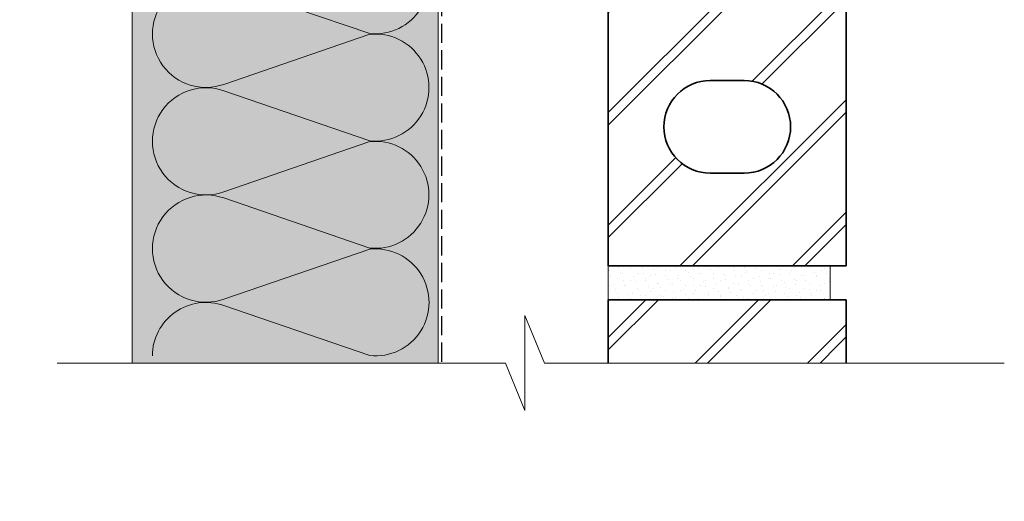
# Model space of a CAD drawing. Units: millimetres. Extents: x -167 to 218, y -197 to 213.
# Drawn here: x -127 to 163, y -197 to -55 of the extents above; entities that cross this region are included whole.
import ezdxf

# ---------------------------------------------------------------- set-up
doc = ezdxf.new("R2010")
doc.units = ezdxf.units.MM
doc.header["$MEASUREMENT"] = 0
doc.linetypes.add('Hidden Line', pattern=[7.824444, 5.644444, -2.18])
doc.linetypes.add('Wipeout_Contour', pattern=[1000, 0, -1000])
doc.layers.add('0_Pen_No__184', color=7, linetype='Continuous', lineweight=25)
doc.layers.add('New_0_Pen_No__185', color=7, linetype='Continuous', lineweight=35)
for name, color, linetype, lineweight, true_color in [('0_Pen_No__194', 7, 'Continuous', 13, 0xa2a2a2), ('0_Pen_No__195', 7, 'Continuous', 13, 0x8b8b8b), ('0_Pen_No__196', 7, 'Continuous', 13, 0x747474), ('0_Pen_No__236', 7, 'Continuous', 0, 0xf5f2da)]:
    doc.layers.add(name, color=color, linetype=linetype, lineweight=lineweight, true_color=true_color)
pattern_1 = [(45, (0, 0), (-16.5463, 16.5463), []), (45, (-1.838, 1.838), (-16.5463, 16.5463), [])]

msp = doc.modelspace()

# ---------------------------------------------------------------- hatches: boundary and pattern name
at = {"layer": '0_Pen_No__196', "linetype": 'Continuous', "lineweight": 13, "true_color": 0x747474}
h = msp.add_hatch(dxfattribs=at)
h.set_pattern_fill('Double_1_8', color=8, style=0, pattern_type=2)
h.set_pattern_definition(pattern_1)
h.paths.add_polyline_path([(116.3, -127.48), (116.3, 117.97), (46.3, 117.97), (46.3, -127.48)])
h.paths.add_polyline_path([(76.3, -100.21), (86.3, -100.21, 0.414214), (99.94, -86.57, 0.414214), (86.3, -72.94), (76.3, -72.94, 0.414214), (62.67, -86.57, 0.414214)], flags=0)
h.paths.add_polyline_path([(76.3, -45.66), (86.3, -45.66, 0.414214), (99.94, -32.03, 0.414214), (86.3, -18.39), (76.3, -18.39, 0.414214), (62.67, -32.03, 0.414214)], flags=0)
h.paths.add_polyline_path([(76.3, 8.88), (86.3, 8.88, 0.414214), (99.94, 22.52, 0.414214), (86.3, 36.15), (76.3, 36.15, 0.414214), (62.67, 22.52, 0.414214)], flags=0)
h.paths.add_polyline_path([(62.67, 77.06, 0.414214), (76.3, 63.43), (86.3, 63.43, 0.414214), (99.94, 77.06, 0.414214), (86.3, 90.7), (76.3, 90.7, 0.414214)], flags=0)
h = msp.add_hatch(dxfattribs=at)
h.set_pattern_fill('Render', color=8, style=0, pattern_type=2)
h.set_pattern_definition([(45, (0, 7), (-2.227386, 2.227386), [0, -2.1, 0, -3.15]), (110, (7, 7), (2.96003, 1.077363), [0, -1.54, 0, -2.66])])
h.paths.add_polyline_path([(46.3, -127.48), (111.56, -127.48), (111.56, -137.48), (46.3, -137.48)])
h = msp.add_hatch(dxfattribs=at)
h.set_pattern_fill('Double_1_8', color=8, style=0, pattern_type=2)
h.set_pattern_definition(pattern_1)
h.paths.add_polyline_path([(46.3, -137.48), (116.3, -137.48), (116.3, -158.69), (46.3, -158.69)])
at = {"layer": '0_Pen_No__236', "linetype": 'Continuous', "lineweight": 0, "true_color": 0xf5f2da}
msp.add_hatch(color=7, dxfattribs=at).paths.add_polyline_path([(-93.7, -27.61), (-3.7, -27.61), (-3.7, -156.16), (-93.7, -156.16)])

# ---------------------------------------------------------------- linework, layer by layer
at = {"layer": '0_Pen_No__184', "color": 7, "linetype": 'Hidden Line', "lineweight": 25}
msp.add_lwpolyline([(-126.8, 108.11), (-2.74, 108.11), (-2.74, -156.16)], dxfattribs=at)
at = {"layer": '0_Pen_No__194', "color": 253, "linetype": 'Continuous', "lineweight": 13, "true_color": 0xa2a2a2, "flags": 128}
msp.add_lwpolyline([(46.3, -127.48), (111.56, -127.48), (111.56, -137.48), (46.3, -137.48)], close=True, dxfattribs=at)
at = {"layer": '0_Pen_No__195', "color": 252, "linetype": 'Continuous', "lineweight": 13, "true_color": 0x8b8b8b}
for p, q in [((-93.7, -27.61), (-93.7, -156.16)), ((-3.7, -27.61), (-3.7, -156.16))]:
    msp.add_line(p, q, dxfattribs=at)
msp.add_lwpolyline([(-87.8, -27.61, 0.516712), (-66.77, -42.41), (-23.85, -27.76, -1.112285), (-23.85, -59.09), (-66.77, -44.44, 1.415875), (-66.77, -74.07), (-23.85, -59.34, -1.112285), (-23.85, -90.67), (-66.77, -75.94, 1.409091), (-66.77, -105.74), (-23.85, -90.92, -1.110379), (-23.85, -122.25), (-66.77, -107.52, 1.408797), (-66.77, -137.32), (-23.85, -122.59, -1.113892), (-23.85, -153.91), (-66.77, -139.18, 0.516822), (-87.77, -154)], format="xyb", dxfattribs=at)
at = {"layer": 'New_0_Pen_No__185', "color": 7, "linetype": 'Continuous', "lineweight": 35}
for p, q in [((46.3, 117.97), (46.3, -127.48)), ((116.3, 117.97), (116.3, -127.48)), ((76.3, -72.94), (86.3, -72.94)), ((76.3, -100.21), (86.3, -100.21)), ((46.3, -127.48), (116.3, -127.48)), ((46.3, -137.48), (46.3, -158.69)), ((46.3, -137.48), (116.3, -137.48)), ((116.3, -137.48), (116.3, -158.69))]:
    msp.add_line(p, q, dxfattribs=at)
for centre, start, end in [((76.3, -86.57), 90, 180), ((86.3, -86.57), 0, 90), ((76.3, -86.57), 180, 270), ((86.3, -86.57), 270, 0)]:
    msp.add_arc(centre, 13.64, start, end, dxfattribs=at)

# ---------------------------------------------------------------- next in the draw order: wipeouts: each hides what was drawn before it
at = {"color": 254, "linetype": 'Wipeout_Contour', "lineweight": 0, "ltscale": 1524.910178}
msp.add_wipeout([(162.8, -156.16), (162.8, -196.82), (-107.8, -196.82), (-107.8, -156.16), (16.08, -156.16), (21.81, -170.09), (21.81, -142.09), (27.54, -156.16)], dxfattribs=at)

# ---------------------------------------------------------------- next in the draw order: linework, layer by layer
at = {"layer": '0_Pen_No__195', "color": 252, "linetype": 'Continuous', "lineweight": 13, "true_color": 0x8b8b8b}
msp.add_lwpolyline([(-115.8, -156.16), (16.08, -156.16), (21.81, -170.09), (21.81, -142.09), (27.54, -156.16), (162.8, -156.16)], dxfattribs=at)

doc.saveas('drawing.dxf')
